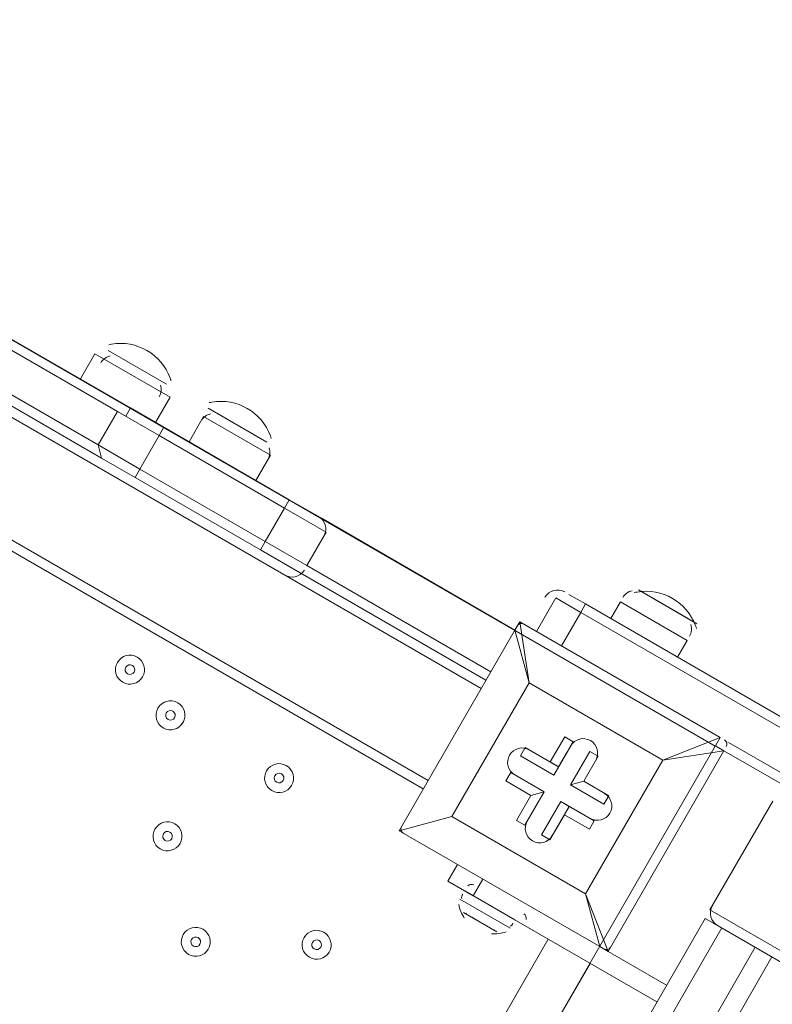
# Model space of a CAD drawing. Units: millimetres. Extents: x 1744 to 26487, y -18148 to -1009.
# Drawn here: x 7134 to 7381, y -12044 to -11720 of the extents above; entities that cross this region are included whole.
import ezdxf

# ---------------------------------------------------------------- set-up
doc = ezdxf.new("R2010")
doc.units = ezdxf.units.MM
doc.header["$MEASUREMENT"] = 0
for name, pattern in [('AI-Linetype-0', [211.666667, 105.833333, -105.833333]), ('AI-Linetype-1', [211.666667, 105.833333, -105.833333]), ('AI-Linetype-2', [211.666667, 105.833333, -105.833333])]:
    doc.linetypes.add(name, pattern=pattern)
doc.layers.add('Background', color=7, linetype='Continuous', lineweight=0)

msp = doc.modelspace()

# ---------------------------------------------------------------- linework, layer by layer
at = {"layer": 'Background', "color": 18, "lineweight": 9, "true_color": 0x000000}
for p, q in [((7285.47, -11940.36), (6554.06, -11518.09)), ((6536.6, -11548.33), (7268, -11970.61)), ((6535.01, -11551.08), (7266.41, -11973.36)), ((7170.1, -11848.09), (7101.35, -11808.4)), ((7102.52, -11812.74), (7165.76, -11849.25)), ((7091.83, -11824.9), (7160.57, -11864.59)), ((7159.41, -11860.25), (7096.17, -11823.74)), ((7162.7, -11829.15), (7181.94, -11840.27)), ((7162.7, -11829.15), (7181.94, -11840.27)), ((7153.6, -11838.56), (7158.36, -11830.32)), ((7158.36, -11830.32), (7183.11, -11844.6)), ((7178.34, -11852.85), (7183.11, -11844.6)), ((7170.1, -11848.09), (7181.09, -11854.44)), ((7195.69, -11848.2), (7214.94, -11859.32)), ((7159.41, -11860.25), (7165.76, -11849.25)), ((7165.76, -11849.25), (7179.51, -11857.19)), ((7165.76, -11849.25), (7165.76, -11849.25)), ((7189.34, -11859.2), (7194.1, -11850.95)), ((7194.1, -11850.95), (7216.1, -11863.65)), ((7198.44, -11849.79), (7214.94, -11859.32)), ((7181.09, -11854.44), (7179.51, -11857.19)), ((7222.34, -11878.25), (7181.09, -11854.44)), ((7173.16, -11868.19), (7179.51, -11857.19)), ((7179.51, -11857.19), (7220.75, -11881)), ((7179.51, -11857.19), (7179.51, -11857.19)), ((7159.41, -11860.25), (7173.16, -11868.19)), ((7159.41, -11860.25), (7159.41, -11860.25)), ((7211.34, -11871.9), (7216.1, -11863.65)), ((7173.16, -11868.19), (7171.57, -11870.94)), ((7214.4, -11892), (7173.16, -11868.19)), ((7173.16, -11868.19), (7173.16, -11868.19)), ((7171.57, -11870.94), (7212.81, -11894.75)), ((7214.4, -11892), (7220.75, -11881)), ((7222.34, -11878.25), (7220.75, -11881)), ((7220.75, -11881), (7234.5, -11888.94)), ((7220.75, -11881), (7220.75, -11881)), ((7222.34, -11878.25), (7233.34, -11884.6)), ((7233.34, -11884.6), (7296.58, -11921.11)), ((7233.7, -11890.31), (7233.8, -11890.14)), ((7214.4, -11892), (7212.81, -11894.75)), ((7214.4, -11892), (7228.15, -11899.94)), ((7214.4, -11892), (7214.4, -11892)), ((7212.81, -11894.75), (7223.81, -11901.1)), ((7288.64, -11934.86), (7228.15, -11899.94)), ((7223.81, -11901.1), (7287.05, -11937.61)), ((7227.2, -11901.57), (7227.3, -11901.4)), ((7314.35, -11909.38), (7319.85, -11912.55)), ((7337.2, -11907.91), (7353.7, -11917.43)), ((7337.2, -11907.91), (7356.45, -11919.02)), ((7337.2, -11907.91), (7353.7, -11917.43)), ((7310.01, -11910.54), (7303.66, -11921.54)), ((7310.01, -11910.54), (7318.26, -11915.31)), ((7319.85, -11912.55), (7318.26, -11915.31)), ((7509.58, -12022.09), (7319.85, -11912.55)), ((7328.1, -11917.32), (7331.27, -11911.82)), ((7331.27, -11911.82), (7353.27, -11924.52)), ((7318.26, -11915.31), (7311.91, -11926.3)), ((7318.26, -11915.31), (7507.99, -12024.84)), ((7298.16, -11918.37), (7296.58, -11921.11)), ((7298.16, -11918.37), (7298.16, -11918.37)), ((7298.16, -11918.37), (7364.16, -11956.47)), ((7364.16, -11956.47), (7298.16, -11918.37)), ((7301.23, -11938.46), (7298.16, -11918.37)), ((7258.48, -11987.11), (7296.58, -11921.11)), ((7296.58, -11921.11), (7258.48, -11987.11)), ((7296.58, -11921.11), (7296.58, -11921.11)), ((7296.58, -11921.11), (7301.23, -11938.46)), ((7350.1, -11930.02), (7353.27, -11924.52)), ((7275.83, -11982.46), (7301.23, -11938.46)), ((7301.23, -11938.46), (7275.83, -11982.46)), ((7301.23, -11938.46), (7345.22, -11963.86)), ((7301.23, -11938.46), (7301.23, -11938.46)), ((7301.23, -11938.46), (7301.23, -11938.46)), ((7301.23, -11938.46), (7301.23, -11938.46)), ((7345.22, -11963.86), (7301.23, -11938.46)), ((7312.96, -11956.24), (7308.2, -11964.49)), ((7309.36, -11968.82), (7315.71, -11957.82)), ((7315.71, -11957.82), (7310.95, -11966.07)), ((7312.96, -11956.24), (7315.71, -11957.82)), ((7315.71, -11957.82), (7315.71, -11957.82)), ((7364.16, -11956.47), (7345.22, -11963.86)), ((7364.16, -11956.47), (7364.16, -11956.47)), ((7501.64, -12035.84), (7366.91, -11958.05)), ((7299.95, -11959.72), (7298.36, -11962.47)), ((7299.95, -11959.72), (7299.95, -11959.72)), ((7308.2, -11964.49), (7299.95, -11959.72)), ((7310.95, -11966.07), (7299.95, -11959.72)), ((7321.21, -11961), (7314.86, -11972)), ((7321.21, -11961), (7323.96, -11962.59)), ((7365.32, -11960.8), (7327.22, -12026.79)), ((7327.22, -12026.79), (7365.32, -11960.8)), ((7345.22, -11963.86), (7365.32, -11960.8)), ((7365.32, -11960.8), (7500.05, -12038.59)), ((7365.32, -11960.8), (7365.32, -11960.8)), ((7298.36, -11962.47), (7309.36, -11968.82)), ((7308.2, -11964.49), (7310.95, -11966.07)), ((7319.2, -11970.84), (7323.96, -11962.59)), ((7319.2, -11970.84), (7323.96, -11962.59)), ((7345.22, -11963.86), (7319.82, -12007.86)), ((7319.82, -12007.86), (7345.22, -11963.86)), ((7323.96, -11962.59), (7323.96, -11962.59)), ((7345.22, -11963.86), (7345.22, -11963.86)), ((7345.22, -11963.86), (7345.22, -11963.86)), ((7345.22, -11963.86), (7345.22, -11963.86)), ((7295.19, -11967.97), (7293.6, -11970.72)), ((7295.19, -11967.97), (7306.19, -11974.32)), ((7295.19, -11967.97), (7295.19, -11967.97)), ((7306.19, -11974.32), (7295.19, -11967.97)), ((7310.95, -11966.07), (7309.36, -11968.82)), ((7293.6, -11970.72), (7301.85, -11975.48)), ((7319.2, -11970.84), (7314.86, -11972)), ((7327.45, -11975.6), (7319.2, -11970.84)), ((7327.45, -11975.6), (7319.2, -11970.84)), ((7319.2, -11970.84), (7319.2, -11970.84)), ((7306.19, -11974.32), (7299.84, -11985.32)), ((7299.84, -11985.32), (7306.19, -11974.32)), ((7301.85, -11975.48), (7306.19, -11974.32)), ((7306.19, -11974.32), (7306.19, -11974.32)), ((7314.86, -11972), (7325.86, -11978.35)), ((7301.85, -11975.48), (7297.09, -11983.73)), ((7311.69, -11977.5), (7305.34, -11988.5)), ((7322.68, -11983.85), (7311.69, -11977.5)), ((7311.69, -11977.5), (7314.43, -11979.09)), ((7327.45, -11975.6), (7325.86, -11978.35)), ((7327.45, -11975.6), (7327.45, -11975.6)), ((7360.75, -12013.16), (7381.39, -11977.42)), ((7308.08, -11990.08), (7314.43, -11979.09)), ((7314.43, -11979.09), (7312.85, -11981.83)), ((7314.43, -11979.09), (7322.68, -11983.85)), ((7258.48, -11987.11), (7275.83, -11982.46)), ((7275.83, -11982.46), (7258.48, -11987.11)), ((7319.82, -12007.86), (7275.83, -11982.46)), ((7275.83, -11982.46), (7275.83, -11982.46)), ((7275.83, -11982.46), (7275.83, -11982.46)), ((7275.83, -11982.46), (7275.83, -11982.46)), ((7275.83, -11982.46), (7319.82, -12007.86)), ((7297.09, -11983.73), (7299.84, -11985.32)), ((7308.08, -11990.08), (7312.85, -11981.83)), ((7312.85, -11981.83), (7321.1, -11986.6)), ((7322.68, -11983.85), (7321.1, -11986.6)), ((7322.68, -11983.85), (7322.68, -11983.85)), ((7258.48, -11987.11), (7258.48, -11987.11)), ((7258.48, -11987.11), (7258.48, -11987.11)), ((7258.48, -11987.11), (7258.48, -11987.11)), ((7324.47, -12025.21), (7258.48, -11987.11)), ((7258.48, -11987.11), (7324.47, -12025.21)), ((7299.84, -11985.32), (7299.84, -11985.32)), ((7305.34, -11988.5), (7308.08, -11990.08)), ((7308.08, -11990.08), (7308.08, -11990.08)), ((7277.72, -11998.22), (7274.55, -12003.72)), ((7274.55, -12003.72), (7282.8, -12008.48)), ((7282.8, -12008.48), (7285.97, -12002.98)), ((7280.05, -12006.89), (7296.55, -12016.42)), ((7280.05, -12006.89), (7296.55, -12016.42)), ((7280.05, -12006.89), (7280.05, -12006.89)), ((7278.46, -12009.64), (7294.96, -12019.17)), ((7282.8, -12008.48), (7343.29, -12043.41)), ((7319.82, -12007.86), (7319.82, -12007.86)), ((7319.82, -12007.86), (7319.82, -12007.86)), ((7319.82, -12007.86), (7319.82, -12007.86)), ((7327.22, -12026.79), (7319.82, -12007.86)), ((7319.82, -12007.86), (7324.47, -12025.21)), ((7360.75, -12013.16), (7448.74, -12063.96)), ((6908.32, -12796.8), (7359.17, -12015.91)), ((6908.32, -12796.8), (7359.17, -12015.91)), ((6908.32, -12796.8), (7359.17, -12015.91)), ((7279.62, -12013.98), (7290.62, -12020.33)), ((7285.12, -12017.15), (7285.12, -12017.15)), ((7285.12, -12017.15), (7285.12, -12017.15)), ((7296.55, -12016.42), (7296.55, -12016.42)), ((7359.17, -12015.91), (7361.92, -12017.5)), ((7359.17, -12015.91), (7359.17, -12015.91)), ((7359.17, -12015.91), (7359.17, -12015.91)), ((6913.82, -12799.98), (7364.67, -12019.08)), ((7361.92, -12017.5), (7436.16, -12060.36)), ((6888.45, -12748.67), (7307.55, -12022.77)), ((6888.45, -12748.67), (7307.55, -12022.77)), ((6924.81, -12806.33), (7375.66, -12025.43)), ((7324.47, -12025.21), (7324.47, -12025.21)), ((7327.22, -12026.79), (7346.47, -12037.91)), ((7327.22, -12026.79), (7327.22, -12026.79)), ((6930.31, -12809.5), (7381.16, -12028.61)), ((7321.29, -12030.71), (6902.19, -12756.61))]:
    msp.add_line(p, q, dxfattribs=at)
msp.add_lwpolyline([(6496.48, -11459.32), (7362.51, -11959.32), (6862.51, -12825.35), (5996.48, -12325.35)], close=True, dxfattribs=at)
for points in [[(7102.52, -11812.74), (7165.76, -11849.25), (7179.51, -11857.19), (7220.75, -11881), (7234.5, -11888.94)], [(7228.15, -11899.94), (7234.5, -11888.94), (7220.75, -11881), (7179.51, -11857.19), (7165.76, -11849.25), (7102.52, -11812.74)], [(7096.17, -11823.74), (7159.41, -11860.25), (7173.16, -11868.19), (7214.4, -11892), (7228.15, -11899.94)], [(7228.15, -11899.94), (7214.4, -11892), (7173.16, -11868.19), (7159.41, -11860.25), (7096.17, -11823.74)], [(7165.76, -11849.25), (7168.51, -11850.84), (7170.1, -11848.09)], [(7160.57, -11864.59), (7160.57, -11864.59), (7159.41, -11860.25)], [(7160.57, -11864.59), (7160.57, -11864.59), (7171.57, -11870.94)], [(7365.32, -11960.8), (7362.57, -11959.21), (7364.16, -11956.47)], [(7290.62, -12020.33), (7285.12, -12017.15), (7282.37, -12015.57)], [(7324.47, -12025.21), (7324.47, -12025.21), (7327.22, -12026.79)]]:
    msp.add_lwpolyline(points, dxfattribs=at)
at = {"layer": 'Background', "color": 250, "linetype": 'AI-Linetype-0', "lineweight": 9, "true_color": 0x231f20}
msp.add_open_spline([(3740.88, -12872.16), (3740.88, -12872.16), (3740.88, -6246.6), (3740.88, -6246.6), (3740.88, -5593.95), (4089.07, -4990.87), (4654.29, -4664.54), (4654.29, -4664.54), (5038.5, -4442.71), (5038.5, -4442.71), (8026.51, -2717.59), (11415.97, -1809.38), (14866.23, -1809.38), (14866.23, -1809.38), (21417.59, -1809.38), (21417.59, -1809.38), (23805.28, -1809.38), (25740.88, -3744.99), (25740.88, -6132.68), (25740.88, -6132.68), (25740.88, -12986.09), (25740.88, -12986.09), (25740.88, -15373.78), (23805.28, -17309.38), (21417.59, -17309.38), (21417.59, -17309.38), (14866.23, -17309.38), (14866.23, -17309.38), (11415.97, -17309.38), (8026.51, -16401.18), (5038.5, -14676.05), (5038.5, -14676.05), (4654.29, -14454.23), (4654.29, -14454.23), (4089.07, -14127.9), (3740.88, -13524.82), (3740.88, -12872.16)], degree=3, knots=[0, 0, 0, 0, 1, 1, 1, 2, 2, 2, 3, 3, 3, 4, 4, 4, 5, 5, 5, 6, 6, 6, 7, 7, 7, 8, 8, 8, 9, 9, 9, 10, 10, 10, 11, 11, 11, 12, 12, 12, 12], dxfattribs=at)
at = {"layer": 'Background', "color": 250, "linetype": 'AI-Linetype-1', "lineweight": 9, "true_color": 0x231f20}
msp.add_open_spline([(21782.91, -3762.48), (21782.91, -3762.48), (18075.19, -3762.48), (18075.19, -3762.48), (17475.71, -3762.48), (16911.61, -3995.43), (16486.8, -4418.35), (16486.8, -4418.35), (14103.9, -6790.58), (14103.9, -6790.58), (14005.99, -6888.01), (13846.75, -6887.94), (13748.98, -6790.37), (13748.98, -6790.37), (11726.16, -4772.27), (11726.16, -4772.27), (11006.96, -4054.83), (9890.2, -3908.48), (9010.39, -4416.39), (9010.39, -4416.39), (3740.88, -7458.74), (3740.88, -7458.74), (3740.88, -7458.74), (3740.88, -11602.74), (3740.88, -11602.74), (3740.88, -11602.74), (9164.8, -14734.24), (9164.8, -14734.24), (10047.47, -15243.77), (11166.3, -15095.43), (11885.56, -14373.37), (11885.56, -14373.37), (13709.19, -12542.68), (13709.19, -12542.68), (13807, -12444.46), (13966.47, -12444.19), (14064.69, -12541.99), (14064.69, -12541.99), (16263.11, -14731.45), (16263.11, -14731.45), (16687.99, -15154.62), (17252.23, -15387.64), (17851.81, -15387.64), (17851.81, -15387.64), (21782.91, -15387.64), (21782.91, -15387.64), (23335.48, -15387.64), (24598.59, -14124.5), (24598.59, -12571.93), (24598.59, -12571.93), (24598.59, -6578.19), (24598.59, -6578.19), (24598.59, -5025.59), (23335.48, -3762.48), (21782.91, -3762.48)], degree=3, knots=[0, 0, 0, 0, 1, 1, 1, 2, 2, 2, 3, 3, 3, 4, 4, 4, 5, 5, 5, 6, 6, 6, 7, 7, 7, 8, 8, 8, 9, 9, 9, 10, 10, 10, 11, 11, 11, 12, 12, 12, 13, 13, 13, 14, 14, 14, 15, 15, 15, 16, 16, 16, 17, 17, 17, 18, 18, 18, 18], dxfattribs=at)
at = {"layer": 'Background', "color": 250, "linetype": 'AI-Linetype-2', "lineweight": 9, "true_color": 0x231f20}
msp.add_open_spline([(22598.57, -12571.93), (22598.57, -13022.43), (22233.37, -13387.63), (21782.88, -13387.63), (21782.88, -13387.63), (17851.81, -13387.63), (17851.81, -13387.63), (17784.88, -13387.63), (17721.87, -13361.62), (17674.43, -13314.35), (17674.43, -13314.35), (15475.97, -11124.85), (15475.97, -11124.85), (15037.34, -10688.05), (14462.32, -10469.8), (13887.3, -10469.8), (13309.32, -10469.8), (12731.34, -10690.39), (12292.22, -11131.23), (12292.22, -11131.23), (10468.6, -12961.92), (10468.6, -12961.92), (10388.29, -13042.5), (10263.37, -13059.07), (10164.77, -13002.19), (10164.77, -13002.19), (4740.23, -9870.3), (4740.23, -9870.3), (4478.83, -9719.39), (4478.83, -9342.09), (4740.23, -9191.17), (4740.23, -9191.17), (10010.36, -6148.45), (10010.36, -6148.45), (10108.65, -6091.67), (10233.37, -6108.1), (10313.64, -6188.17), (10313.64, -6188.17), (12336.39, -8206.2), (12336.39, -8206.2), (13212.24, -9080.05), (14638.06, -9080.84), (15514.94, -8207.96), (15514.94, -8207.96), (17897.88, -5835.7), (17897.88, -5835.7), (17945.28, -5788.5), (18008.26, -5762.49), (18075.19, -5762.49), (18075.19, -5762.49), (21782.91, -5762.49), (21782.91, -5762.49), (22233.39, -5762.49), (22598.57, -6127.68), (22598.57, -6578.15), (22598.57, -6578.15), (22598.57, -12571.93), (22598.57, -12571.93)], degree=3, knots=[0, 0, 0, 0, 1, 1, 1, 2, 2, 2, 3, 3, 3, 4, 4, 4, 5, 5, 5, 6, 6, 6, 7, 7, 7, 8, 8, 8, 9, 9, 9, 10, 10, 10, 11, 11, 11, 12, 12, 12, 13, 13, 13, 14, 14, 14, 15, 15, 15, 16, 16, 16, 17, 17, 17, 18, 18, 18, 19, 19, 19, 19], dxfattribs=at)
at = {"layer": 'Background', "color": 240, "lineweight": 9, "true_color": 0xec1c24}
msp.add_open_spline([(4166.86, -10696.87), (3646.67, -11597.86), (3948.64, -12747.45), (4839.5, -13278.37), (4949.87, -13883.29), (5314.75, -14437.76), (5888.99, -14769.3), (5888.99, -14769.3), (5927.95, -14791.8), (5927.95, -14791.8), (6965.84, -15391.02), (8292.99, -15035.42), (8892.22, -13997.53), (8892.22, -13997.53), (9392.22, -13131.51), (9392.22, -13131.51), (9991.45, -12093.61), (9635.83, -10766.46), (8597.94, -10167.24), (8597.94, -10167.24), (8558.98, -10144.74), (8558.98, -10144.74), (7981.18, -9811.15), (7313.85, -9773.84), (6732.25, -9985.07), (5828.06, -9484.18), (4685.79, -9798.05), (4166.86, -10696.87)], degree=3, knots=[0, 0, 0, 0, 1, 1, 1, 2, 2, 2, 3, 3, 3, 4, 4, 4, 5, 5, 5, 6, 6, 6, 7, 7, 7, 8, 8, 8, 9, 9, 9, 9], dxfattribs=at)
at = {"layer": 'Background', "color": 252, "lineweight": 9, "true_color": 0x908f8f}
for points, knots in [([(5094.71, -11805.03), (5015.36, -11942.47), (4953.24, -12085.05), (4906.74, -12230.27), (4906.74, -12230.27), (9424.55, -11019.73), (9424.55, -11019.73), (9341.08, -10863.99), (9238.26, -10717.58), (9116.92, -10584.52), (9116.92, -10584.52), (5192.22, -11636.14), (5192.22, -11636.14), (5192.22, -11636.14), (5094.71, -11805.03), (5094.71, -11805.03)], [0, 0, 0, 0, 1, 1, 1, 2, 2, 2, 3, 3, 3, 4, 4, 4, 5, 5, 5, 5]), ([(4838.55, -13273.42), (4838.55, -13273.42), (9681.63, -11975.72), (9681.63, -11975.72), (9675.96, -11807.12), (9650.97, -11640.07), (9607, -11478.07), (9607, -11478.07), (4807.77, -12764.03), (4807.77, -12764.03), (4797.94, -12935.25), (4808.44, -13106.2), (4838.55, -13273.42)], [0, 0, 0, 0, 1, 1, 1, 2, 2, 2, 3, 3, 3, 4, 4, 4, 4])]:
    msp.add_open_spline(points, degree=3, knots=knots, dxfattribs=at)
at = {"layer": 'Background', "color": 18, "lineweight": 9, "true_color": 0x000000}
for points in [[(7183.13, -11838.24), (7180.21, -11830.39), (7172.12, -11825.72), (7163.86, -11827.12)], [(7163.84, -11827.12), (7163.55, -11827.17), (7163.25, -11827.23), (7162.96, -11827.29)], [(7163.4, -11831.01), (7162.1, -11831.3), (7160.98, -11832.12), (7160.31, -11833.28)], [(7183.43, -11839.11), (7183.34, -11838.83), (7183.24, -11838.54), (7183.14, -11838.26)], [(7179.56, -11844.39), (7180.23, -11843.24), (7180.38, -11841.86), (7179.98, -11840.58)], [(7216.12, -11857.29), (7213.2, -11849.44), (7205.11, -11844.77), (7196.85, -11846.17)], [(7196.84, -11846.17), (7196.54, -11846.22), (7196.25, -11846.28), (7195.95, -11846.34)], [(7196.4, -11850.06), (7195.1, -11850.35), (7193.98, -11851.17), (7193.31, -11852.33)], [(7216.42, -11858.16), (7216.33, -11857.87), (7216.24, -11857.59), (7216.13, -11857.31)], [(7215.31, -11865.03), (7215.97, -11863.87), (7216.13, -11862.49), (7215.73, -11861.22)], [(7233.85, -11890.05), (7234.96, -11887.8), (7234.14, -11885.07), (7231.96, -11883.81)], [(7220.85, -11903.06), (7223.03, -11904.31), (7225.81, -11903.66), (7227.2, -11901.57)], [(7312.98, -11908.59), (7310.7, -11907.27), (7307.79, -11908.05), (7306.47, -11910.33)], [(7335.15, -11908.18), (7333.85, -11908.47), (7332.73, -11909.29), (7332.07, -11910.44)], [(7336.76, -11908.62), (7336.46, -11908.67), (7336.17, -11908.73), (7335.87, -11908.79)], [(7356.05, -11919.76), (7353.13, -11911.89), (7345.03, -11907.21), (7336.76, -11908.62)], [(7299.54, -11919.16), (7298.78, -11918.72), (7297.81, -11918.98), (7297.37, -11919.74)], [(7354.06, -11923.14), (7354.73, -11921.99), (7354.88, -11920.61), (7354.49, -11919.34)], [(7356.34, -11920.61), (7356.25, -11920.33), (7356.16, -11920.04), (7356.05, -11919.76)], [(7366.11, -11959.43), (7366.55, -11958.67), (7366.29, -11957.7), (7365.53, -11957.26)], [(7259.27, -11985.73), (7258.83, -11986.49), (7259.09, -11987.46), (7259.85, -11987.9)], [(7283.01, -12004.93), (7282.38, -12004.57), (7281.58, -12004.68), (7281.08, -12005.21)], [(7279.49, -12007.96), (7279.12, -12008.34), (7278.97, -12008.88), (7279.08, -12009.39)], [(7278.08, -12011.31), (7278.43, -12012.93), (7279.05, -12014.48), (7279.93, -12015.88)], [(7361.55, -12011.78), (7360.23, -12014.06), (7361.01, -12016.97), (7363.29, -12018.29)], [(7280.44, -12014.24), (7280.58, -12014.46), (7280.77, -12014.64), (7281, -12014.77)], [(7300.24, -12016.27), (7300.44, -12015.57), (7300.14, -12014.83), (7299.51, -12014.46)], [(7288.82, -12021.02), (7290.48, -12021.07), (7292.13, -12020.84), (7293.71, -12020.33)], [(7289.25, -12019.54), (7289.47, -12019.67), (7289.73, -12019.74), (7289.99, -12019.75)], [(7294.87, -12018.51), (7295.37, -12018.35), (7295.76, -12017.94), (7295.9, -12017.44)], [(7325.84, -12026), (7326.6, -12026.44), (7327.57, -12026.18), (7328.01, -12025.42)]]:
    msp.add_open_spline(points, degree=3, dxfattribs=at)
for points, knots in [([(7165.78, -11931.76), (7164.47, -11934.03), (7165.25, -11936.95), (7167.53, -11938.26), (7169.81, -11939.58), (7172.72, -11938.8), (7174.03, -11936.52), (7175.35, -11934.24), (7174.57, -11931.33), (7172.29, -11930.01), (7170.01, -11928.7), (7167.1, -11929.48), (7165.78, -11931.76)], [0, 0, 0, 0, 1, 1, 1, 2, 2, 2, 3, 3, 3, 4, 4, 4, 4]), ([(7174.03, -11936.52), (7175.35, -11934.24), (7174.57, -11931.33), (7172.29, -11930.01), (7170.01, -11928.7), (7167.1, -11929.48), (7165.78, -11931.76), (7164.47, -11934.03), (7165.25, -11936.95), (7167.53, -11938.26), (7169.8, -11939.58), (7172.72, -11938.8), (7174.03, -11936.52)], [0, 0, 0, 0, 1, 1, 1, 2, 2, 2, 3, 3, 3, 4, 4, 4, 4]), ([(7171.28, -11934.93), (7171.72, -11934.17), (7171.46, -11933.2), (7170.7, -11932.76), (7169.94, -11932.33), (7168.97, -11932.59), (7168.53, -11933.34), (7168.09, -11934.1), (7168.35, -11935.07), (7169.11, -11935.51), (7169.87, -11935.95), (7170.84, -11935.69), (7171.28, -11934.93)], [0, 0, 0, 0, 1, 1, 1, 2, 2, 2, 3, 3, 3, 4, 4, 4, 4]), ([(7180.85, -11953.29), (7183.13, -11954.6), (7186.04, -11953.82), (7187.36, -11951.54), (7188.67, -11949.27), (7187.89, -11946.35), (7185.61, -11945.04), (7183.33, -11943.72), (7180.42, -11944.5), (7179.11, -11946.78), (7177.79, -11949.06), (7178.57, -11951.97), (7180.85, -11953.29)], [0, 0, 0, 0, 1, 1, 1, 2, 2, 2, 3, 3, 3, 4, 4, 4, 4]), ([(7179.11, -11946.78), (7177.79, -11949.06), (7178.57, -11951.97), (7180.85, -11953.29), (7183.13, -11954.6), (7186.04, -11953.82), (7187.35, -11951.54), (7188.67, -11949.26), (7187.89, -11946.35), (7185.61, -11945.04), (7183.33, -11943.72), (7180.42, -11944.5), (7179.11, -11946.78)], [0, 0, 0, 0, 1, 1, 1, 2, 2, 2, 3, 3, 3, 4, 4, 4, 4]), ([(7181.86, -11948.37), (7181.42, -11949.13), (7181.68, -11950.1), (7182.44, -11950.53), (7183.2, -11950.97), (7184.17, -11950.71), (7184.61, -11949.95), (7185.04, -11949.19), (7184.78, -11948.22), (7184.03, -11947.78), (7183.27, -11947.35), (7182.3, -11947.61), (7181.86, -11948.37)], [0, 0, 0, 0, 1, 1, 1, 2, 2, 2, 3, 3, 3, 4, 4, 4, 4]), ([(7323.17, -11963.96), (7324.48, -11961.68), (7323.7, -11958.77), (7321.42, -11957.46), (7319.14, -11956.14), (7316.23, -11956.92), (7314.92, -11959.2)], [0, 0, 0, 0, 1, 1, 1, 2, 2, 2, 2]), ([(7323.17, -11963.96), (7324.48, -11961.68), (7323.7, -11958.77), (7321.42, -11957.46), (7319.14, -11956.14), (7316.23, -11956.92), (7314.92, -11959.2)], [0, 0, 0, 0, 1, 1, 1, 2, 2, 2, 2]), ([(7323.17, -11963.96), (7324.48, -11961.68), (7323.7, -11958.77), (7321.42, -11957.46), (7319.14, -11956.14), (7316.23, -11956.92), (7314.92, -11959.2)], [0, 0, 0, 0, 1, 1, 1, 2, 2, 2, 2]), ([(7301.32, -11960.52), (7299.05, -11959.2), (7296.13, -11959.98), (7294.82, -11962.26), (7293.5, -11964.54), (7294.28, -11967.45), (7296.56, -11968.76)], [0, 0, 0, 0, 1, 1, 1, 2, 2, 2, 2]), ([(7301.32, -11960.52), (7299.05, -11959.2), (7296.13, -11959.98), (7294.82, -11962.26), (7293.5, -11964.54), (7294.28, -11967.45), (7296.56, -11968.76)], [0, 0, 0, 0, 1, 1, 1, 2, 2, 2, 2]), ([(7301.32, -11960.52), (7299.05, -11959.2), (7296.13, -11959.98), (7294.82, -11962.26), (7293.5, -11964.54), (7294.28, -11967.45), (7296.56, -11968.76)], [0, 0, 0, 0, 1, 1, 1, 2, 2, 2, 2]), ([(7216.59, -11973.92), (7218.87, -11975.24), (7221.78, -11974.46), (7223.1, -11972.18), (7224.42, -11969.9), (7223.64, -11966.99), (7221.36, -11965.68), (7219.08, -11964.36), (7216.17, -11965.14), (7214.85, -11967.42), (7213.54, -11969.7), (7214.32, -11972.61), (7216.59, -11973.92)], [0, 0, 0, 0, 1, 1, 1, 2, 2, 2, 3, 3, 3, 4, 4, 4, 4]), ([(7214.85, -11967.42), (7213.54, -11969.7), (7214.32, -11972.61), (7216.6, -11973.92), (7218.87, -11975.24), (7221.79, -11974.46), (7223.1, -11972.18), (7224.42, -11969.9), (7223.64, -11966.99), (7221.36, -11965.68), (7219.08, -11964.36), (7216.17, -11965.14), (7214.85, -11967.42)], [0, 0, 0, 0, 1, 1, 1, 2, 2, 2, 3, 3, 3, 4, 4, 4, 4]), ([(7217.6, -11969), (7217.16, -11969.76), (7217.42, -11970.73), (7218.18, -11971.17), (7218.94, -11971.61), (7219.91, -11971.35), (7220.35, -11970.59), (7220.79, -11969.83), (7220.53, -11968.86), (7219.77, -11968.42), (7219.01, -11967.98), (7218.04, -11968.24), (7217.6, -11969)], [0, 0, 0, 0, 1, 1, 1, 2, 2, 2, 3, 3, 3, 4, 4, 4, 4]), ([(7321.31, -11983.05), (7323.59, -11984.37), (7326.5, -11983.59), (7327.81, -11981.31), (7329.13, -11979.03), (7328.35, -11976.12), (7326.07, -11974.81)], [0, 0, 0, 0, 1, 1, 1, 2, 2, 2, 2]), ([(7321.31, -11983.05), (7323.59, -11984.37), (7326.5, -11983.59), (7327.81, -11981.31), (7329.13, -11979.03), (7328.35, -11976.12), (7326.07, -11974.81)], [0, 0, 0, 0, 1, 1, 1, 2, 2, 2, 2]), ([(7321.31, -11983.05), (7323.59, -11984.37), (7326.5, -11983.59), (7327.81, -11981.31), (7329.13, -11979.03), (7328.35, -11976.12), (7326.07, -11974.81)], [0, 0, 0, 0, 1, 1, 1, 2, 2, 2, 2]), ([(7179.89, -11993.06), (7182.16, -11994.37), (7185.08, -11993.59), (7186.39, -11991.31), (7187.71, -11989.04), (7186.93, -11986.12), (7184.65, -11984.81), (7182.37, -11983.49), (7179.46, -11984.27), (7178.14, -11986.55), (7176.83, -11988.83), (7177.61, -11991.74), (7179.89, -11993.06)], [0, 0, 0, 0, 1, 1, 1, 2, 2, 2, 3, 3, 3, 4, 4, 4, 4]), ([(7178.14, -11986.55), (7176.83, -11988.83), (7177.61, -11991.74), (7179.89, -11993.06), (7182.16, -11994.37), (7185.08, -11993.59), (7186.39, -11991.31), (7187.71, -11989.04), (7186.93, -11986.12), (7184.65, -11984.81), (7182.37, -11983.49), (7179.46, -11984.27), (7178.14, -11986.55)], [0, 0, 0, 0, 1, 1, 1, 2, 2, 2, 3, 3, 3, 4, 4, 4, 4]), ([(7300.63, -11983.95), (7299.31, -11986.22), (7300.09, -11989.14), (7302.37, -11990.45), (7304.65, -11991.77), (7307.56, -11990.99), (7308.88, -11988.71)], [0, 0, 0, 0, 1, 1, 1, 2, 2, 2, 2]), ([(7300.63, -11983.95), (7299.31, -11986.22), (7300.09, -11989.14), (7302.37, -11990.45), (7304.65, -11991.77), (7307.56, -11990.99), (7308.88, -11988.71)], [0, 0, 0, 0, 1, 1, 1, 2, 2, 2, 2]), ([(7300.63, -11983.95), (7299.31, -11986.22), (7300.09, -11989.14), (7302.37, -11990.45), (7304.65, -11991.77), (7307.56, -11990.99), (7308.88, -11988.71)], [0, 0, 0, 0, 1, 1, 1, 2, 2, 2, 2]), ([(7180.89, -11988.14), (7180.45, -11988.9), (7180.71, -11989.87), (7181.47, -11990.31), (7182.23, -11990.75), (7183.2, -11990.49), (7183.64, -11989.73), (7184.08, -11988.97), (7183.82, -11988), (7183.06, -11987.56), (7182.3, -11987.12), (7181.33, -11987.38), (7180.89, -11988.14)], [0, 0, 0, 0, 1, 1, 1, 2, 2, 2, 3, 3, 3, 4, 4, 4, 4]), ([(7187.44, -12021.25), (7186.12, -12023.53), (7186.9, -12026.44), (7189.18, -12027.75), (7191.46, -12029.07), (7194.37, -12028.29), (7195.69, -12026.01), (7197, -12023.73), (7196.22, -12020.82), (7193.94, -12019.51), (7191.67, -12018.19), (7188.75, -12018.97), (7187.44, -12021.25)], [0, 0, 0, 0, 1, 1, 1, 2, 2, 2, 3, 3, 3, 4, 4, 4, 4]), ([(7187.44, -12021.25), (7186.12, -12023.53), (7186.9, -12026.44), (7189.18, -12027.75), (7191.46, -12029.07), (7194.37, -12028.29), (7195.69, -12026.01), (7197, -12023.73), (7196.22, -12020.82), (7193.94, -12019.51), (7191.67, -12018.19), (7188.75, -12018.97), (7187.44, -12021.25)], [0, 0, 0, 0, 1, 1, 1, 2, 2, 2, 3, 3, 3, 4, 4, 4, 4]), ([(7227.21, -12022.21), (7225.89, -12024.49), (7226.67, -12027.4), (7228.95, -12028.72), (7231.23, -12030.03), (7234.14, -12029.25), (7235.46, -12026.98), (7236.77, -12024.7), (7235.99, -12021.78), (7233.72, -12020.47), (7231.44, -12019.15), (7228.52, -12019.93), (7227.21, -12022.21)], [0, 0, 0, 0, 1, 1, 1, 2, 2, 2, 3, 3, 3, 4, 4, 4, 4]), ([(7227.21, -12022.21), (7225.89, -12024.49), (7226.67, -12027.4), (7228.95, -12028.72), (7231.23, -12030.03), (7234.14, -12029.25), (7235.46, -12026.98), (7236.77, -12024.7), (7235.99, -12021.78), (7233.72, -12020.47), (7231.44, -12019.15), (7228.52, -12019.93), (7227.21, -12022.21)], [0, 0, 0, 0, 1, 1, 1, 2, 2, 2, 3, 3, 3, 4, 4, 4, 4]), ([(7190.19, -12022.84), (7189.75, -12023.6), (7190.01, -12024.57), (7190.77, -12025.01), (7191.53, -12025.44), (7192.5, -12025.18), (7192.94, -12024.42), (7193.38, -12023.66), (7193.12, -12022.69), (7192.36, -12022.25), (7191.6, -12021.82), (7190.63, -12022.08), (7190.19, -12022.84)], [0, 0, 0, 0, 1, 1, 1, 2, 2, 2, 3, 3, 3, 4, 4, 4, 4]), ([(7229.96, -12023.8), (7229.52, -12024.56), (7229.78, -12025.53), (7230.54, -12025.97), (7231.3, -12026.41), (7232.27, -12026.15), (7232.71, -12025.39), (7233.15, -12024.63), (7232.89, -12023.66), (7232.13, -12023.22), (7231.37, -12022.78), (7230.4, -12023.04), (7229.96, -12023.8)], [0, 0, 0, 0, 1, 1, 1, 2, 2, 2, 3, 3, 3, 4, 4, 4, 4])]:
    msp.add_open_spline(points, degree=3, knots=knots, dxfattribs=at)

doc.saveas('drawing.dxf')
